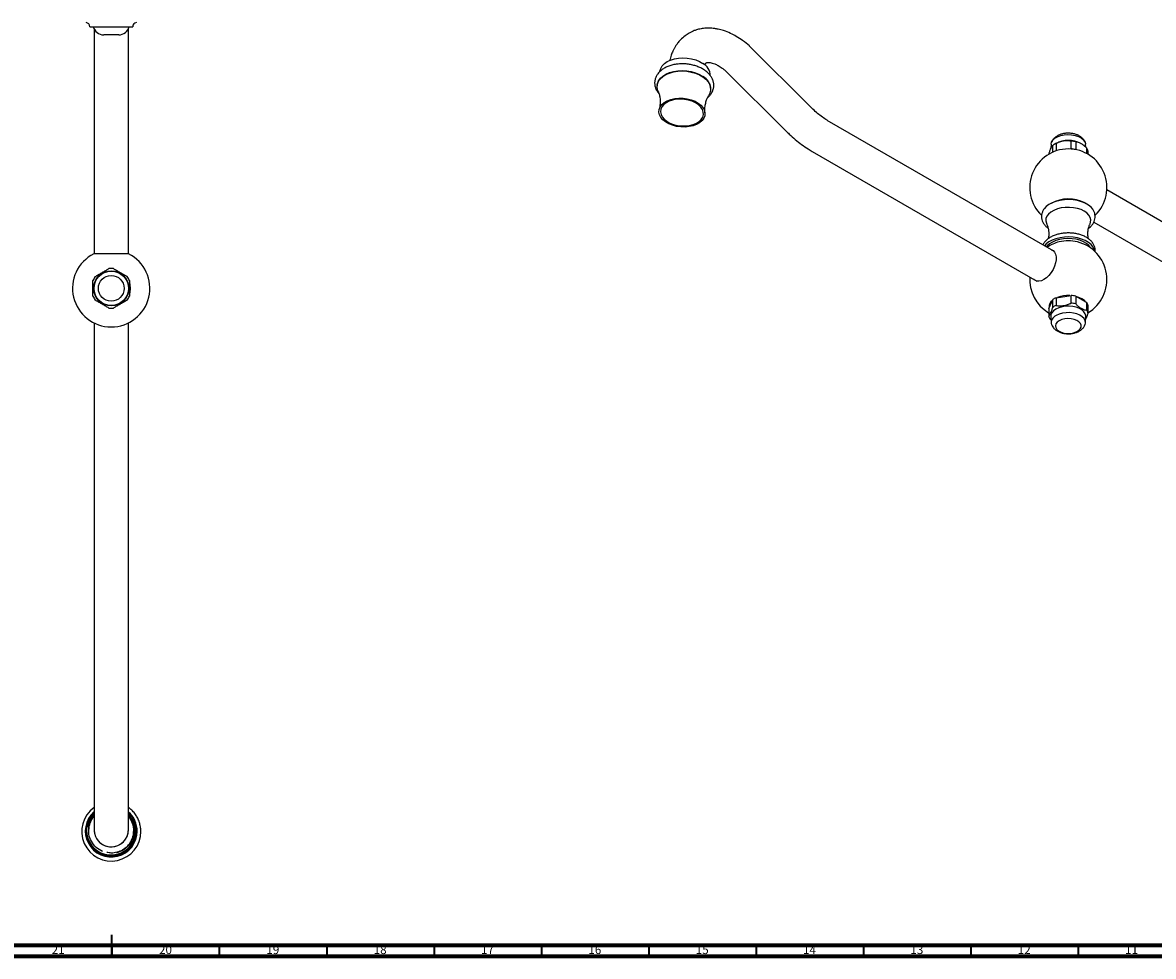
# Model space of a CAD drawing. Units: millimetres. Extents: x 3 to 1996, y 5 to 1995.
# Drawn here: x 958 to 1485, y 5 to 440 of the extents above; entities that cross this region are included whole.
import ezdxf

# ---------------------------------------------------------------- set-up
doc = ezdxf.new("R2010")
doc.units = ezdxf.units.MM
doc.styles.add('SLDTEXTSTYLE0', font='TXT', dxfattribs={"width": 0.75})

msp = doc.modelspace()

# ---------------------------------------------------------------- linework, layer by layer
at = {"color": 7, "linetype": 'Continuous', "lineweight": 25}
for p, q in [((989.64, 438.11), (995.74, 438.11)), ((995.74, 438.11), (1009.64, 438.11)), ((991.64, 437.11), (991.64, 332.29)), ((1003.14, 434.29), (996.14, 434.29)), ((1007.64, 332.29), (1007.64, 437.11)), ((1325.25, 400.85), (1296.79, 429.24)), ((1285.85, 417.55), (1313.95, 389.52)), ((1253.97, 410.83), (1253.95, 410.6)), ((1278.87, 408.62), (1278.89, 408.86)), ((1438.73, 333.49), (1334.21, 393.83)), ((1446.79, 381.18), (1446.79, 384.77)), ((1326.21, 379.97), (1430.73, 319.63)), ((1437.47, 383.42), (1437.35, 381.55)), ((1438.2, 379.64), (1438.2, 382.79)), ((1439.67, 383.7), (1438.92, 383.26)), ((1439.74, 383.68), (1439.74, 380.23)), ((1446.79, 381.18), (1446.51, 381.14)), ((1448.89, 384.45), (1448.89, 380.86)), ((1448.94, 380.83), (1448.89, 380.86)), ((1451.48, 383.57), (1451.26, 383.7)), ((1453.56, 381.95), (1453.46, 383.42)), ((1454.05, 378.99), (1454.05, 381.47)), ((1454.62, 380.25), (1454.62, 378.67)), ((1436.31, 378.72), (1436.31, 378.67)), ((1594.3, 286.49), (1463.43, 362.03)), ((1453.21, 355.97), (1453.48, 355.81)), ((1457.33, 347.08), (1586.3, 272.63)), ((1007.74, 332.29), (991.54, 332.29)), ((1436.31, 306.87), (1438.2, 310.94)), ((1438.2, 307.34), (1438.2, 310.94)), ((1439.74, 311.83), (1446.79, 312.92)), ((1439.74, 311.83), (1439.74, 308.23)), ((1446.79, 309.33), (1446.79, 312.92)), ((1448.89, 312.59), (1448.89, 309)), ((1448.89, 312.59), (1454.05, 309.61)), ((1436.31, 306.87), (1436.31, 303.28)), ((1454.05, 306.02), (1454.05, 309.61)), ((1454.62, 308.4), (1454.62, 304.8)), ((1437.37, 301.59), (1436.87, 302.06)), ((1437.28, 303), (1437.47, 300.11)), ((1453.46, 300.11), (1453.65, 303)), ((991.64, 300.09), (991.64, 153.21)), ((1007.64, 153.21), (1007.64, 300.09)), ((991.64, 153.21), (991.64, 138.21)), ((1007.64, 138.21), (1007.64, 153.21)), ((991.64, 138.21), (991.64, 98.21)), ((1007.64, 98.21), (1007.64, 138.21)), ((989.44, 67.9), (990.46, 69.81)), ((990.46, 69.81), (991.83, 71.47)), ((991.64, 70.87), (990.6, 69.69)), ((987.89, 63.73), (987.89, 63.37)), ((988.83, 65.83), (988.7, 65.2)), ((988.81, 65.84), (989.44, 67.9)), ((988.95, 65.92), (989.2, 66.71)), ((1010.1, 63.61), (1010.1, 63.63)), ((1011.39, 63.37), (1011.39, 63.73))]:
    msp.add_line(p, q, dxfattribs=at)
at = {"color": 5, "linetype": 'Continuous', "lineweight": 35}
for p, q in [((1000, 5), (1000, 15)), ((1000, 10), (1000, 5)), ((1050, 10), (1050, 5)), ((1100, 10), (1100, 5)), ((1150, 10), (1150, 5)), ((1200, 10), (1200, 5)), ((1250, 10), (1250, 5)), ((1300, 10), (1300, 5)), ((1350, 10), (1350, 5)), ((1400, 10), (1400, 5)), ((1450, 10), (1450, 5))]:
    msp.add_line(p, q, dxfattribs=at)
at = {"color": 5, "linetype": 'Continuous', "lineweight": 70}
for p, q in [((1990, 10), (10, 10)), ((1995, 5), (5, 5))]:
    msp.add_line(p, q, dxfattribs=at)
at = {"color": 7, "linetype": 'Continuous', "lineweight": 25, "flags": 128}
for points in [[(1255.22, 417.15), (1255.25, 417.44), (1255.61, 418.69), (1256.32, 419.86), (1257.34, 420.92), (1258.66, 421.84), (1260.23, 422.58), (1262, 423.14), (1263.92, 423.48), (1265.94, 423.61), (1267.98, 423.51), (1269.99, 423.18), (1271.91, 422.65), (1273.68, 421.92), (1275.24, 421.02)], [(1254.37, 408.14), (1254.16, 408.73), (1253.94, 410.06), (1254.08, 411.38), (1254.57, 412.65), (1255.4, 413.83), (1256.56, 414.89), (1257.99, 415.79), (1259.67, 416.52), (1261.54, 417.06), (1263.55, 417.37), (1265.64, 417.47), (1267.76, 417.33), (1269.83, 416.98), (1271.81, 416.41), (1273.64, 415.65), (1275.25, 414.71)], [(1253.97, 410.83), (1254.1, 411.61), (1254.59, 412.88), (1255.42, 414.06), (1256.57, 415.12), (1258.01, 416.03), (1259.69, 416.76), (1261.56, 417.29), (1263.57, 417.61), (1265.66, 417.7), (1267.78, 417.57), (1269.85, 417.21), (1271.83, 416.65), (1273.65, 415.88), (1275.27, 414.95)], [(1275.25, 414.71), (1276.61, 413.63), (1277.68, 412.43), (1278.42, 411.15), (1278.82, 409.83), (1278.86, 408.5), (1278.54, 407.2), (1278.07, 406.25)], [(1273.1, 402.49), (1274.36, 401.47), (1275.32, 400.34), (1275.95, 399.13), (1276.22, 397.88), (1276.12, 396.64), (1275.67, 395.46), (1274.86, 394.36), (1273.74, 393.39), (1272.34, 392.58), (1270.7, 391.96), (1268.89, 391.54), (1266.96, 391.36), (1264.98, 391.4), (1263.02, 391.66), (1261.15, 392.15), (1259.42, 392.84), (1257.9, 393.71), (1256.64, 394.73), (1255.68, 395.86), (1255.05, 397.07), (1254.78, 398.32), (1254.88, 399.55), (1255.33, 400.74), (1256.14, 401.84), (1257.26, 402.81), (1258.66, 403.62), (1260.3, 404.24), (1262.11, 404.65), (1264.04, 404.84), (1266.02, 404.8), (1267.98, 404.53), (1269.85, 404.05), (1271.58, 403.36), (1273.1, 402.49)], [(1258.43, 394.02), (1259.89, 393.19), (1261.55, 392.53), (1263.36, 392.08), (1265.24, 391.85), (1267.14, 391.84), (1268.97, 392.06), (1270.68, 392.49), (1272.2, 393.13), (1273.48, 393.95), (1274.47, 394.92), (1275.14, 396), (1275.45, 397.16), (1275.41, 398.35), (1275.01, 399.54), (1274.27, 400.67), (1273.21, 401.71), (1271.87, 402.62), (1270.3, 403.36), (1268.56, 403.92), (1266.7, 404.26), (1264.81, 404.38), (1262.94, 404.28), (1261.16, 403.95), (1259.53, 403.41), (1258.13, 402.68), (1256.99, 401.78), (1256.15, 400.75), (1255.66, 399.62), (1255.52, 398.44), (1255.74, 397.25), (1256.32, 396.08), (1257.22, 394.99), (1258.43, 394.02)], [(1437.47, 383.42), (1437.7, 384.36), (1438.3, 385.3), (1439.23, 386.14), (1440.45, 386.84), (1441.91, 387.38), (1443.53, 387.73), (1445.25, 387.86), (1446.97, 387.78), (1448.63, 387.49), (1450.13, 387), (1451.42, 386.33), (1452.43, 385.52), (1453.11, 384.6), (1453.44, 383.62), (1453.46, 383.42)], [(1456.83, 353.11), (1456.03, 354.04), (1454.83, 355.02), (1453.36, 355.87), (1451.66, 356.56), (1449.79, 357.08), (1447.79, 357.4), (1445.72, 357.53), (1443.65, 357.45), (1441.63, 357.18), (1439.72, 356.71), (1437.97, 356.06), (1436.44, 355.24), (1435.17, 354.3), (1434.2, 353.24), (1434.16, 353.19)], [(1455.56, 346.23), (1455.86, 347.05), (1455.95, 348.17), (1455.69, 349.28), (1455.07, 350.34), (1454.13, 351.31), (1452.89, 352.17), (1451.4, 352.89), (1449.71, 353.43), (1447.87, 353.79), (1445.95, 353.94), (1444.01, 353.89), (1442.13, 353.64), (1440.35, 353.18), (1438.76, 352.55), (1437.39, 351.76), (1436.29, 350.84), (1435.51, 349.81), (1435.06, 348.73), (1434.98, 347.61), (1435.24, 346.5), (1435.36, 346.24)], [(1457.68, 333.58), (1457.49, 334.41), (1456.93, 335.57), (1456.03, 336.65), (1454.83, 337.63), (1453.36, 338.47), (1451.66, 339.17), (1449.79, 339.68), (1447.79, 340.01), (1445.72, 340.14), (1443.65, 340.06), (1441.63, 339.78), (1439.72, 339.31), (1437.97, 338.66), (1436.44, 337.85), (1435.17, 336.9), (1434.34, 336.02)], [(1455.95, 335), (1455.85, 335.17), (1455.03, 336.2), (1453.91, 337.14), (1452.51, 337.94), (1450.89, 338.59), (1449.1, 339.06), (1447.18, 339.34), (1445.22, 339.42), (1443.26, 339.29), (1441.37, 338.96), (1439.61, 338.45), (1438.04, 337.76), (1436.71, 336.92), (1435.66, 335.95), (1435.29, 335.48)], [(1437.46, 334.22), (1437.46, 334.22), (1438.35, 333.81), (1439.06, 333.09), (1439.55, 332.11), (1439.79, 330.9), (1439.79, 329.52), (1439.55, 328.02), (1439.06, 326.48), (1438.35, 324.95), (1437.46, 323.52), (1436.43, 322.23), (1435.29, 321.14), (1434.1, 320.31), (1432.91, 319.77), (1431.77, 319.54), (1430.73, 319.63), (1429.84, 320.04), (1429.46, 320.36)], [(1008.2, 313.43), (1008.45, 314.4), (1008.64, 316.21)], [(1008.64, 316.21), (1008.45, 318.02), (1008.27, 318.74)], [(1451.83, 311.31), (1450.42, 311.97), (1448.89, 312.44)], [(1453.65, 309.79), (1452.98, 310.49), (1451.83, 311.31)], [(1453.65, 303), (1453.65, 303.42), (1453.38, 304.4), (1452.76, 305.32), (1451.83, 306.15), (1450.62, 306.85), (1449.18, 307.39), (1447.58, 307.75), (1445.89, 307.9), (1444.18, 307.85), (1442.53, 307.59), (1441, 307.14), (1439.67, 306.52), (1438.59, 305.75), (1437.82, 304.87), (1437.37, 303.92), (1437.28, 303)], [(1441.22, 301.1), (1440.3, 300.41), (1439.7, 299.62), (1439.47, 298.76), (1439.61, 297.9), (1440.12, 297.08), (1440.96, 296.36), (1442.09, 295.79), (1443.43, 295.39), (1444.9, 295.2), (1446.4, 295.23), (1447.85, 295.47), (1449.14, 295.91), (1450.21, 296.53), (1450.97, 297.28), (1451.39, 298.11), (1451.44, 298.98), (1451.11, 299.82), (1450.43, 300.6), (1449.43, 301.25), (1448.19, 301.74), (1446.77, 302.03), (1445.28, 302.11), (1443.79, 301.98), (1442.41, 301.63), (1441.22, 301.1)], [(1453.25, 299.22), (1453.46, 300.16), (1453.32, 301.15), (1452.81, 302.11), (1451.96, 302.98), (1450.81, 303.72), (1449.4, 304.3), (1447.81, 304.7), (1446.11, 304.89), (1444.38, 304.86), (1442.71, 304.62), (1441.16, 304.18), (1439.81, 303.55)]]:
    msp.add_lwpolyline(points, dxfattribs=at)
at = {"color": 7, "linetype": 'Continuous', "lineweight": 25}
for radius in [8.19, 8, 6]:
    msp.add_circle((999.64, 316.21), radius, dxfattribs=at)
for centre, radius, start, end in [((987.74, 438.11), 1.9, 0, 84.4038), ((996.14, 439.29), 5, 193.6435, 270), ((1003.14, 439.29), 5, 270, 346.3565), ((1011.54, 438.11), 1.9, 95.5962, 180), ((1272.13, 415.29), 6.52, 0.0058, 61.4811), ((1271.93, 408.84), 6.96, 0.1473, 61.3397), ((1445.46, 372.55), 12.56, 62.5227, 117.472), ((1445.57, 369.9), 14.92, 77.112, 85.3019), ((1445.46, 363.17), 18, 314.1014, 225.9816), ((1443.3, 375.74), 8.71, 114.1291, 125.8655), ((1445.57, 366.31), 14.92, 77.112, 85.3019), ((1451, 379.31), 3.74, 14.5775, 35.2194), ((1445.48, 341.21), 16.66, 62.3644, 118.8301), ((1445.46, 320.36), 18, 103.5893, 123.6149), ((1445.46, 320.04), 18.32, 76.6492, 103.3508), ((1445.46, 320.36), 18, 300.5703, 76.4107), ((999.64, 316.21), 18, 116.7437, 270), ((999.64, 316.21), 18, 270, 63.2563), ((999.64, 316.21), 9.25, 143.2315, 156.7685), ((999.64, 316.21), 9.25, 83.2315, 96.7685), ((999.64, 316.21), 9.25, 23.2315, 36.7685), ((1445.46, 320.36), 18, 176.3905, 239.4297), ((999.64, 316.21), 9.25, 203.2315, 216.7685), ((999.64, 316.21), 9.25, 323.2315, 336.7685), ((1443.3, 303.88), 8.71, 114.1291, 125.8655), ((1445.41, 298.52), 14.31, 87.1369, 110.4492), ((1445.57, 298.05), 14.92, 77.112, 85.3019), ((999.64, 316.21), 9.25, 263.2315, 276.7685), ((1440.35, 307.46), 3.87, 127.0838, 183.1193), ((1443.3, 300.29), 8.71, 114.1291, 125.8655), ((1445.57, 294.45), 14.92, 77.112, 85.3019), ((1451, 307.46), 3.74, 14.5775, 35.2194), ((1451, 303.86), 3.74, 14.5775, 35.2194), ((1439.93, 304.22), 3.74, 194.5775, 215.2194), ((1441.04, 300.26), 3.51, 110.4582, 196.8572), ((999.66, 63.18), 13.77, 125.6191, 0.0558), ((999.65, 63.37), 12.08, 132.0696, 359.9857), ((999.65, 63.74), 11.73, 133.6675, 359.9818), ((999.57, 63.73), 11.44, 134.5759, 179.9748), ((999.62, 63.74), 11.48, 180.029, 45.098), ((999.57, 63.64), 10.44, 140.6554, 179.9845), ((999.7, 63.73), 11.69, 0.0251, 46.5231), ((999.7, 63.36), 12.04, 0.0263, 48.0178), ((999.64, 63.4), 11.75, 180.1664, 359.8336), ((999.64, 64.02), 8, 180.0051, 359.9949)]:
    msp.add_arc(centre, radius, start, end, dxfattribs=at)
for points, knots in [([(1296.91, 429.14), (1295.87, 430), (1293.88, 431.65), (1290.94, 433.55), (1287.97, 435.12), (1285.14, 436.24), (1282.66, 436.91), (1280.83, 437.23), (1279.19, 437.4), (1277.24, 437.46), (1275, 437.27), (1272.95, 436.84), (1271.33, 436.31), (1270.03, 435.76), (1268.56, 435), (1266.76, 433.81), (1264.96, 432.21), (1263.51, 430.51), (1262.53, 429.1), (1261.8, 427.84), (1261.14, 426.51), (1260.39, 424.73), (1259.98, 423.23), (1259.75, 422.38)], [0, 0, 0, 0, 0.075589, 0.144798, 0.205474, 0.280015, 0.337246, 0.373078, 0.403028, 0.44412, 0.49868, 0.550591, 0.58507, 0.613765, 0.644625, 0.697122, 0.760678, 0.806789, 0.844248, 0.872374, 0.901217, 0.94423, 1, 1, 1, 1]), ([(1275.96, 420.34), (1276, 420.42), (1276.14, 420.67), (1276.31, 420.87), (1276.54, 421.09), (1276.81, 421.26), (1277.22, 421.41), (1277.88, 421.48), (1279.22, 421.31), (1280.83, 420.77), (1282.08, 420.16), (1283.25, 419.48), (1284.24, 418.81), (1285.16, 418.13), (1285.75, 417.62), (1285.98, 417.43)], [0, 0, 0, 0, 0.031469, 0.102344, 0.171356, 0.240191, 0.314846, 0.456345, 0.609471, 0.693919, 0.791062, 0.844655, 0.901688, 0.96224, 1, 1, 1, 1]), ([(1276, 417.86), (1275.71, 418.05), (1274.9, 418.57), (1273.41, 419.3), (1271.51, 419.99), (1269.5, 420.48), (1267.43, 420.76), (1265.33, 420.84), (1263.26, 420.7), (1261.26, 420.34), (1259.36, 419.78), (1257.62, 419.01), (1256.08, 418.04), (1254.79, 416.89), (1253.78, 415.58), (1253.1, 414.16), (1252.77, 412.68), (1252.76, 411.21), (1253.07, 409.77), (1253.69, 408.39), (1254.28, 407.42), (1254.74, 406.96), (1254.81, 406.88)], [0, 0, 0, 0, 0.029646, 0.08421, 0.138702, 0.193107, 0.247446, 0.301795, 0.356236, 0.410854, 0.465745, 0.52096, 0.576442, 0.631749, 0.686189, 0.739058, 0.790164, 0.840022, 0.889457, 0.939269, 0.990238, 1, 1, 1, 1]), ([(1277.47, 405.11), (1277.53, 405.15), (1278.07, 405.55), (1278.84, 406.46), (1279.7, 407.82), (1280.2, 409.27), (1280.38, 410.75), (1280.22, 412.22), (1279.77, 413.63), (1279.02, 414.98), (1278, 416.24), (1276.95, 417.19), (1276.23, 417.7), (1276, 417.86)], [0, 0, 0, 0, 0.014657, 0.125172, 0.233183, 0.337663, 0.438955, 0.538611, 0.638119, 0.739257, 0.843148, 0.949827, 1, 1, 1, 1]), ([(1254.38, 408.12), (1254.38, 408.11), (1254.56, 407.74), (1254.89, 406.71), (1255.26, 405.03), (1255.38, 403.06), (1255.26, 401.21), (1254.99, 400.12), (1254.87, 399.69)], [0, 0, 0, 0, 0.007564, 0.196382, 0.402218, 0.622474, 0.850804, 1, 1, 1, 1]), ([(1276.21, 397.98), (1276.18, 398.64), (1276.11, 400), (1276.39, 402.07), (1276.92, 403.95), (1277.53, 405.36), (1277.92, 405.99), (1278.06, 406.2)], [0, 0, 0, 0, 0.222017, 0.451345, 0.67623, 0.886771, 1, 1, 1, 1]), ([(1334.21, 393.83), (1333.83, 394.05), (1332.74, 394.7), (1330.89, 395.95), (1328.68, 397.68), (1326.79, 399.33), (1325.66, 400.44), (1325.25, 400.85)], [0, 0, 0, 0, 0.1269865, 0.3705672, 0.6152488, 0.8611796, 1, 1, 1, 1]), ([(1313.95, 389.52), (1314.44, 389.04), (1315.85, 387.65), (1318.27, 385.52), (1321.2, 383.21), (1323.86, 381.37), (1325.54, 380.37), (1326.21, 379.97)], [0, 0, 0, 0, 0.126965, 0.364981, 0.603848, 0.843608, 1, 1, 1, 1]), ([(1453.22, 384.29), (1453.16, 384.45), (1452.98, 384.99), (1452.4, 385.78), (1451.51, 386.65), (1450.39, 387.38), (1449.06, 387.96), (1447.56, 388.34), (1445.96, 388.52), (1444.34, 388.48), (1442.75, 388.22), (1441.24, 387.72), (1439.92, 387.02), (1438.86, 386.15), (1438.11, 385.26), (1437.84, 384.61), (1437.72, 384.34)], [0, 0, 0, 0, 0.028554, 0.095293, 0.164548, 0.238131, 0.316106, 0.396356, 0.476669, 0.557042, 0.638187, 0.720901, 0.806173, 0.880519, 0.95049, 1, 1, 1, 1]), ([(1446.79, 384.77), (1446.25, 384.85), (1445.17, 385.01), (1443.47, 384.92), (1441.79, 384.54), (1440.56, 384.08), (1439.89, 383.76), (1439.74, 383.68)], [0, 0, 0, 0, 0.2350022, 0.4770288, 0.7009979, 0.9328329, 1, 1, 1, 1]), ([(1438.2, 382.79), (1438.05, 382.64), (1437.76, 382.34), (1437.31, 381.54), (1436.86, 380.45), (1436.53, 379.47), (1436.35, 378.86), (1436.31, 378.72)], [0, 0, 0, 0, 0.2350022, 0.4770288, 0.7009979, 0.9328329, 1, 1, 1, 1]), ([(1454.05, 381.47), (1453.95, 381.57), (1453.46, 382.08), (1452.53, 382.91), (1451.28, 383.73), (1450.04, 384.25), (1449.28, 384.38), (1448.89, 384.45)], [0, 0, 0, 0, 0.063097, 0.299097, 0.543248, 0.768061, 1, 1, 1, 1]), ([(1434.2, 353.19), (1434.12, 353.1), (1433.75, 352.64), (1433.31, 351.69), (1432.95, 350.36), (1432.95, 348.99), (1433.26, 347.68), (1433.86, 346.45), (1434.74, 345.33), (1435.49, 344.6), (1435.99, 344.27), (1436.04, 344.24)], [0, 0, 0, 0, 0.03634, 0.167177, 0.307816, 0.442613, 0.574563, 0.706568, 0.84228, 0.983677, 1, 1, 1, 1]), ([(1454.88, 344.26), (1455.18, 344.48), (1455.93, 345.03), (1456.8, 346.06), (1457.51, 347.28), (1457.91, 348.56), (1458.02, 349.89), (1457.78, 351.22), (1457.37, 352.3), (1456.95, 352.88), (1456.8, 353.09)], [0, 0, 0, 0, 0.099473, 0.254948, 0.388738, 0.518088, 0.656052, 0.790295, 0.923731, 1, 1, 1, 1]), ([(1435.37, 346.21), (1435.38, 346.2), (1435.57, 345.86), (1435.92, 344.9), (1436.3, 343.34), (1436.4, 341.55), (1436.3, 340.14), (1436.09, 339.45), (1436.05, 339.3)], [0, 0, 0, 0, 0.00644, 0.216391, 0.445552, 0.688083, 0.933319, 1, 1, 1, 1]), ([(1454.89, 339.27), (1454.81, 339.61), (1454.58, 340.51), (1454.52, 342.13), (1454.73, 343.89), (1455.13, 345.3), (1455.45, 345.94), (1455.56, 346.18)], [0, 0, 0, 0, 0.149097, 0.391083, 0.634918, 0.866894, 1, 1, 1, 1]), ([(1457.89, 333.27), (1457.93, 333.56), (1458.01, 334.3), (1457.78, 335.47), (1457.27, 336.72), (1456.48, 337.88), (1455.42, 338.94), (1454.1, 339.88), (1452.55, 340.67), (1450.81, 341.3), (1448.94, 341.74), (1446.98, 341.99), (1444.99, 342.04), (1443.01, 341.9), (1441.08, 341.55), (1439.25, 341.02), (1437.57, 340.3), (1436.07, 339.39), (1434.86, 338.33), (1434.03, 337.34), (1433.72, 336.68), (1433.6, 336.45)], [0, 0, 0, 0, 0.033456, 0.083585, 0.133412, 0.184279, 0.237165, 0.292183, 0.348616, 0.405502, 0.462249, 0.518791, 0.575218, 0.631678, 0.6883, 0.74525, 0.802698, 0.860737, 0.919143, 0.970764, 1, 1, 1, 1]), ([(992.23, 321.75), (992.71, 322.03), (993.68, 322.59), (995.2, 323.46), (996.71, 324.34), (997.81, 324.97), (998.41, 325.32), (998.55, 325.4)], [0, 0, 0, 0, 0.235002, 0.477029, 0.700998, 0.932833, 1, 1, 1, 1]), ([(1000.73, 325.4), (1001.21, 325.12), (1002.18, 324.56), (1003.7, 323.68), (1005.21, 322.81), (1006.31, 322.18), (1006.91, 321.83), (1007.05, 321.75)], [0, 0, 0, 0, 0.235002, 0.477029, 0.700998, 0.932833, 1, 1, 1, 1]), ([(991.14, 312.56), (991.14, 312.71), (991.14, 313.41), (991.14, 314.72), (991.14, 316.49), (991.14, 318.24), (991.14, 319.31), (991.14, 319.86)], [0, 0, 0, 0, 0.063097, 0.299097, 0.543248, 0.768061, 1, 1, 1, 1]), ([(1008.14, 319.86), (1008.14, 319.71), (1008.14, 319.02), (1008.14, 317.7), (1008.14, 315.93), (1008.14, 314.19), (1008.14, 313.11), (1008.14, 312.56)], [0, 0, 0, 0, 0.063097, 0.299097, 0.543248, 0.768061, 1, 1, 1, 1]), ([(998.55, 307.03), (998.07, 307.3), (997.09, 307.87), (995.58, 308.74), (994.06, 309.61), (992.97, 310.25), (992.36, 310.6), (992.23, 310.68)], [0, 0, 0, 0, 0.2350022, 0.4770288, 0.7009979, 0.9328329, 1, 1, 1, 1]), ([(1007.05, 310.68), (1006.57, 310.4), (1005.59, 309.84), (1004.08, 308.96), (1002.56, 308.09), (1001.47, 307.45), (1000.86, 307.1), (1000.73, 307.03)], [0, 0, 0, 0, 0.2350022, 0.4770288, 0.7009979, 0.9328329, 1, 1, 1, 1]), ([(1436.31, 303.28), (1436.45, 303.43), (1436.74, 303.73), (1437.2, 304.53), (1437.65, 305.62), (1437.98, 306.6), (1438.16, 307.21), (1438.2, 307.34)], [0, 0, 0, 0, 0.235002, 0.477029, 0.700998, 0.932833, 1, 1, 1, 1]), ([(1439.74, 308.23), (1440.28, 308.16), (1441.36, 308), (1443.05, 308.09), (1444.74, 308.46), (1445.96, 308.93), (1446.64, 309.25), (1446.79, 309.33)], [0, 0, 0, 0, 0.235002, 0.477029, 0.700998, 0.932833, 1, 1, 1, 1]), ([(1448.89, 309), (1449, 308.89), (1449.49, 308.39), (1450.42, 307.56), (1451.67, 306.74), (1452.91, 306.22), (1453.67, 306.09), (1454.05, 306.02)], [0, 0, 0, 0, 0.063097, 0.299097, 0.543248, 0.768061, 1, 1, 1, 1]), ([(1454.62, 304.8), (1454.48, 304.34), (1454.18, 303.4), (1453.83, 302.45), (1453.63, 302.08), (1453.58, 302)], [0, 0, 0, 0, 0.429764, 0.872375, 1, 1, 1, 1]), ([(1437.72, 299.22), (1437.77, 299.06), (1437.95, 298.54), (1438.53, 297.75), (1439.42, 296.88), (1440.54, 296.15), (1441.87, 295.57), (1443.37, 295.18), (1444.97, 295.01), (1446.58, 295.05), (1448.17, 295.31), (1449.69, 295.81), (1451.01, 296.51), (1452.07, 297.38), (1452.81, 298.27), (1453.09, 298.92), (1453.21, 299.19)], [0, 0, 0, 0, 0.027409, 0.094222, 0.163555, 0.23722, 0.315282, 0.395622, 0.476024, 0.556488, 0.637723, 0.720529, 0.805896, 0.880325, 0.950375, 1, 1, 1, 1]), ([(991.64, 98.2), (991.64, 97.11), (991.64, 94.86), (991.64, 91.47), (991.64, 88.27), (991.64, 85.22), (991.64, 82.45), (991.64, 79.99), (991.64, 77.78), (991.64, 75.46), (991.64, 72.82), (991.64, 70.31), (991.64, 68.07), (991.64, 66.23), (991.64, 64.77), (991.64, 64.31), (991.64, 64.09)], [0, 0, 0, 0, 0.072229, 0.149216, 0.218368, 0.279691, 0.349252, 0.404891, 0.451303, 0.509454, 0.581851, 0.668485, 0.742831, 0.825185, 0.915547, 1, 1, 1, 1]), ([(1007.64, 64.08), (1007.64, 64.26), (1007.64, 64.63), (1007.64, 65.75), (1007.64, 67.14), (1007.64, 68.78), (1007.64, 70.56), (1007.64, 72.41), (1007.64, 74.28), (1007.64, 76.5), (1007.64, 79.42), (1007.64, 82.77), (1007.64, 86.42), (1007.64, 90.22), (1007.64, 94.24), (1007.64, 96.9), (1007.64, 98.2)], [0, 0, 0, 0, 0.070914, 0.147908, 0.217068, 0.278392, 0.347954, 0.403591, 0.450003, 0.508158, 0.580557, 0.667192, 0.741535, 0.823883, 0.914239, 1, 1, 1, 1]), ([(1013.43, 63.19), (1013.42, 63.58), (1013.39, 64.67), (1013.09, 66.44), (1012.45, 68.42), (1011.51, 70.29), (1010.3, 71.99), (1009, 73.37), (1008.04, 74.06), (1007.64, 74.35)], [0, 0, 0, 0, 0.090766, 0.250001, 0.409336, 0.568676, 0.728024, 0.887386, 1, 1, 1, 1]), ([(988.7, 65.2), (988.96, 66.38), (989.46, 68.62), (990.94, 70.37), (991.64, 71.2)], [0, 0, 0, 0, 0.5271936, 1, 1, 1, 1]), ([(990.6, 69.69), (990.37, 69.34), (989.81, 68.51), (989.21, 67.21), (988.94, 66.24), (988.83, 65.83)], [0, 0, 0, 0, 0.296088, 0.703201, 1, 1, 1, 1]), ([(989.14, 63.65), (989.21, 64.55), (989.36, 66.37), (990.28, 68.67), (991.25, 69.83), (991.64, 70.29)], [0, 0, 0, 0, 0.374406, 0.755315, 1, 1, 1, 1]), ([(1007.64, 70.29), (1008.02, 69.83), (1009, 68.67), (1009.88, 66.36), (1010.26, 63.63), (1009.9, 60.88), (1008.84, 58.33), (1007.15, 56.14), (1004.95, 54.44), (1002.39, 53.4), (999.86, 53.01), (998.29, 53.29), (997.61, 53.41)], [0, 0, 0, 0, 0.069125, 0.176733, 0.282505, 0.388276, 0.495885, 0.601656, 0.707428, 0.815036, 0.920808, 1, 1, 1, 1]), ([(1002.11, 53.36), (1003.24, 53.76), (1005.11, 54.41), (1007.53, 56.46), (1009.35, 59.07), (1010.28, 62.53), (1010.07, 66.1), (1009.02, 68.16), (1008.5, 69.17)], [0, 0, 0, 0, 0.179249, 0.295917, 0.473924, 0.651932, 0.829955, 1, 1, 1, 1]), ([(1007.64, 71.05), (1007.64, 71.04), (1008.6, 70.29), (1009.74, 67.97), (1010.66, 64.45), (1010.23, 60.75), (1008.64, 57.41), (1006.01, 54.91), (1003.7, 53.54), (1002.36, 53.41), (1002.21, 53.4)], [0, 0, 0, 0, 0.0001547, 0.1650628, 0.3288799, 0.4927201, 0.6555952, 0.8182249, 0.9803029, 1, 1, 1, 1]), ([(1008.5, 69.17), (1008.41, 69.31), (1008.15, 69.72), (1007.84, 70.1), (1007.64, 70.35)], [0, 0, 0, 0, 0.341081, 1, 1, 1, 1]), ([(1007.64, 70.26), (1008.02, 69.81), (1009, 68.64), (1009.92, 66.34), (1010.06, 64.51), (1010.14, 63.6)], [0, 0, 0, 0, 0.2446854, 0.6255936, 1, 1, 1, 1]), ([(988.7, 65.2), (988.71, 65.28), (988.74, 65.5), (988.78, 65.71), (988.81, 65.84)], [0, 0, 0, 0, 0.383241, 1, 1, 1, 1]), ([(995.58, 53.88), (994.53, 54.45), (992.42, 55.6), (990.23, 58.51), (989.23, 61.33), (989.16, 63.08), (989.14, 63.65)], [0, 0, 0, 0, 0.287643, 0.575332, 0.861198, 1, 1, 1, 1]), ([(991.64, 64.02), (991.65, 63.72), (991.69, 62.53), (992.31, 60.48), (993.9, 58.26), (996.14, 56.69), (998.78, 55.95), (1001.51, 56.13), (1004.03, 57.19), (1006.04, 59.02), (1007.38, 61.39), (1007.55, 63.15), (1007.64, 64.02)], [0, 0, 0, 0, 0.0357661, 0.1436288, 0.2513725, 0.3589735, 0.466455, 0.5738629, 0.6812516, 0.788677, 0.8961917, 1, 1, 1, 1]), ([(1010.04, 63.19), (1010.08, 63.33), (1010.11, 63.47), (1010.1, 63.61), (1010.1, 63.61)], [0, 0, 0, 0, 0.999743, 1, 1, 1, 1])]:
    msp.add_open_spline(points, degree=3, knots=knots, dxfattribs=at)

# ---------------------------------------------------------------- texts
at = {"color": 7, "linetype": 'Continuous', "lineweight": 0, "char_height": 3.969, "attachment_point": 2, "style": 'SLDTEXTSTYLE0'}
for s, insert in [('21', (974.92, 10.06)), ('20', (1024.92, 10.06)), ('19', (1074.92, 10.06)), ('18', (1124.92, 10.06)), ('17', (1174.92, 10.06)), ('16', (1224.92, 10.06)), ('15', (1274.92, 10.06)), ('14', (1324.92, 10.06)), ('13', (1374.92, 10.06)), ('12', (1424.92, 10.06)), ('11', (1474.92, 10.06))]:
    msp.add_mtext(s, dxfattribs=dict(at, insert=insert))

doc.saveas('drawing.dxf')
